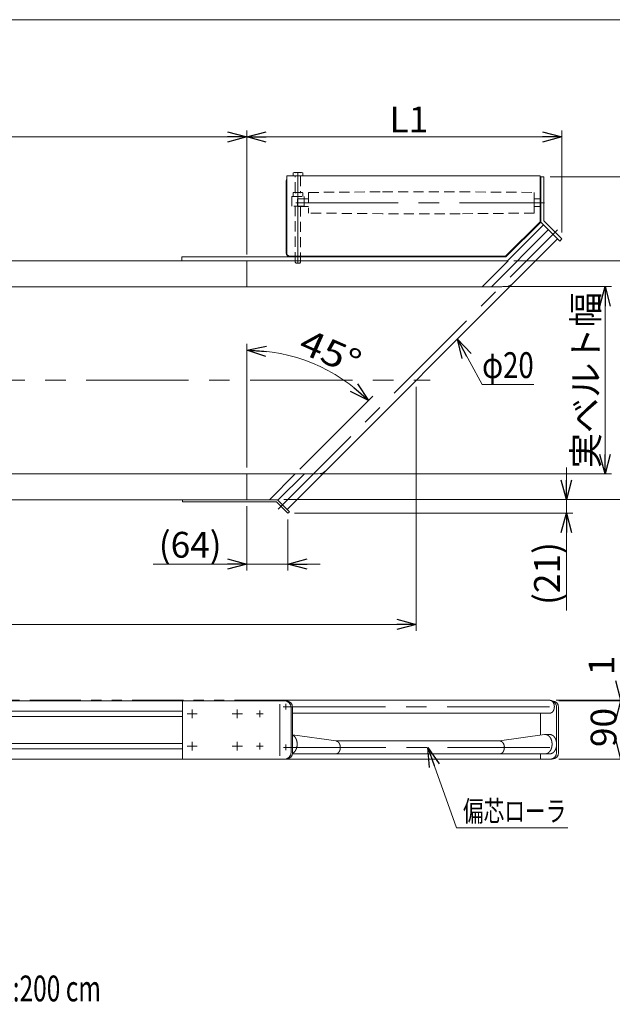
# Model space of a CAD drawing. Units: millimetres. Extents: x -1970 to 1970, y -1352 to 1351.
# Drawn here: x -263 to 656, y -174 to 1351 of the extents above; entities that cross this region are included whole.
import ezdxf
from ezdxf.enums import TextEntityAlignment as Align

# ---------------------------------------------------------------- set-up
doc = ezdxf.new("R2010")
doc.units = ezdxf.units.MM
doc.header["$LTSCALE"] = 2.5
for name, pattern in [('CENTERX2', [101.6, 63.5, -12.7, 12.7, -12.7]), ('DASHED2', [9.525, 6.35, -3.175]), ('PHANTOM', [63.5, 31.75, -6.35, 6.35, -6.35, 6.35, -6.35])]:
    doc.linetypes.add(name, pattern=pattern)
doc.layers.add('ZUWAKU', color=7, linetype='Continuous')
doc.styles.add('dcStyle0', font='ＭＳ Ｐゴシック', dxfattribs={"width": 0.75})
doc.dimstyles.new('dc_Rotated', dxfattribs={"dimtxt": 40, "dimasz": 30.000019, "dimexe": 10, "dimexo": 10, "dimgap": 7, "dimtad": 3, "dimdsep": 46, "dimtxsty": 'dcStyle0', "dimblk1": 'OPEN30', "dimblk2": 'OPEN30', "dimsah": 1, "dimcen": 0.09, "dimclrd": 2, "dimclre": 2, "dimclrt": 2, "dimadec": 0, "dimazin": 2, "dimtfac": 1, "dimtdec": 4, "dimtmove": 0, "dimatfit": 3, "dimfxl": 1, "dimarcsym": 1})

# ---------------------------------------------------------------- blocks, each defined once
blk = doc.blocks.new('_OPEN30')
at = {"color": 0, "linetype": 'ByBlock', "lineweight": -2}
for p, q in [((-1, 0.267949), (0, 0)), ((0, 0), (-1, -0.267949)), ((0, 0), (-1, 0))]:
    blk.add_line(p, q, dxfattribs=at)
blk = doc.blocks.new('*D6')
at = {"color": 2, "linetype": 'Continuous', "lineweight": 13}
for p, q in [((88.9, 597.7), (88.9, 497.8)), ((152.7, 576.8), (152.7, 497.8)), ((-56.1, 507.8), (88.9, 507.8)), ((152.7, 507.8), (88.9, 507.8)), ((202.7, 507.8), (152.7, 507.8))]:
    blk.add_line(p, q, dxfattribs=at)
at = {"color": 2, "xscale": 30.00002807615286, "yscale": 29.99989368223643}
for p, rotation in [((88.9, 507.8), 360), ((152.7, 507.8), 180)]:
    blk.add_blockref('_OPEN30', p, dxfattribs=dict(at, rotation=rotation))
at = {"color": 2, "insert": (49.9, 517.8), "char_height": 40, "width": 170, "attachment_point": 9, "style": 'dcStyle0'}
blk.add_mtext('\\T1.00;(64)', dxfattribs=at)
blk = doc.blocks.new('*D8')
at = {"color": 2, "linetype": 'Continuous', "lineweight": 13}
for p, q in [((351.4, 782.7), (351.4, 404.4)), ((-1148.6, 604.7), (-1148.6, 404.4)), ((-1148.6, 414.4), (351.4, 414.4))]:
    blk.add_line(p, q, dxfattribs=at)
at = {"color": 2, "xscale": 30.00002807615286, "yscale": 29.99989368223643}
for p, rotation in [((-1148.6, 414.4), 180), ((351.4, 414.4), 360)]:
    blk.add_blockref('_OPEN30', p, dxfattribs=dict(at, rotation=rotation))
at = {"color": 2, "insert": (-398.2, 421.4), "char_height": 40, "width": 170, "attachment_point": 8, "style": 'dcStyle0'}
blk.add_mtext('\\T1.00;機長', dxfattribs=at)
blk = doc.blocks.new('*D10')
at = {"color": 2, "linetype": 'Continuous', "lineweight": 13}
for p, q in [((584.3, 657.7), (584.3, 607.7)), ((146.3, 607.7), (594.3, 607.7)), ((584.3, 586.8), (584.3, 607.7)), ((162.7, 586.8), (594.3, 586.8)), ((584.3, 436), (584.3, 586.8))]:
    blk.add_line(p, q, dxfattribs=at)
at = {"color": 2, "xscale": 30.00002807615286, "yscale": 29.99989368223643}
for p, rotation in [((584.3, 607.7), 270), ((584.3, 586.8), 90)]:
    blk.add_blockref('_OPEN30', p, dxfattribs=dict(at, rotation=rotation))
at = {"color": 2, "insert": (574.3, 542), "char_height": 40, "width": 170, "attachment_point": 9, "rotation": 90, "style": 'dcStyle0'}
blk.add_mtext('\\T1.00;(21)', dxfattribs=at)
blk = doc.blocks.new('*D11')
at = {"color": 2, "linetype": 'Continuous', "lineweight": 13}
for p, q in [((492.3, 937.7), (654.4, 937.7)), ((644.4, 647.7), (644.4, 937.7)), ((202.3, 647.7), (654.4, 647.7))]:
    blk.add_line(p, q, dxfattribs=at)
at = {"color": 2, "xscale": 30.00002807615286, "yscale": 29.99989368223643}
for p, rotation in [((644.4, 937.7), 90), ((644.4, 647.7), 270)]:
    blk.add_blockref('_OPEN30', p, dxfattribs=dict(at, rotation=rotation))
at = {"color": 4, "insert": (634.4, 792.7), "char_height": 40, "width": 250, "attachment_point": 8, "rotation": 90, "style": 'dcStyle0'}
blk.add_mtext('\\T1.00;実ベルト幅', dxfattribs=at)
blk = doc.blocks.new('*D12')
at = {"color": 2, "linetype": 'Continuous', "lineweight": 13}
for p, q in [((559.2, 1107.7), (766.7, 1107.7)), ((756.7, 977.7), (756.7, 1107.7)), ((503, 977.7), (766.7, 977.7))]:
    blk.add_line(p, q, dxfattribs=at)
at = {"color": 2, "xscale": 30.00002807615286, "yscale": 29.99989368223643}
for p, rotation in [((756.7, 1107.7), 90), ((756.7, 977.7), 270)]:
    blk.add_blockref('_OPEN30', p, dxfattribs=dict(at, rotation=rotation))
at = {"color": 2, "insert": (749.7, 1051.6), "char_height": 40, "width": 140, "attachment_point": 8, "rotation": 90, "style": 'dcStyle0'}
blk.add_mtext('\\T1.00;130', dxfattribs=at)
blk = doc.blocks.new('*D13')
at = {"color": 2, "linetype": 'Continuous', "lineweight": 13}
for p, q in [((503, 977.7), (766.7, 977.7)), ((756.7, 607.7), (756.7, 977.7)), ((146.3, 607.7), (766.7, 607.7))]:
    blk.add_line(p, q, dxfattribs=at)
at = {"color": 2, "xscale": 30.00002807615286, "yscale": 29.99989368223643}
for p, rotation in [((756.7, 977.7), 90), ((756.7, 607.7), 270)]:
    blk.add_blockref('_OPEN30', p, dxfattribs=dict(at, rotation=rotation))
at = {"color": 2, "insert": (746.7, 792.7), "char_height": 40, "width": 300, "attachment_point": 8, "rotation": 90, "style": 'dcStyle0'}
blk.add_mtext('\\T1.00;フレーム幅', dxfattribs=at)
blk = doc.blocks.new('*D15')
at = {"color": 2, "linetype": 'Continuous', "lineweight": 13}
for p, q in [((88.9, 987.7), (88.9, 1179.7)), ((577.4, 1021.6), (577.4, 1179.7)), ((88.9, 1169.7), (577.4, 1169.7))]:
    blk.add_line(p, q, dxfattribs=at)
at = {"color": 2, "xscale": 30.00002807615286, "yscale": 29.99989368223643}
for p, rotation in [((88.9, 1169.7), 180), ((577.4, 1169.7), 360)]:
    blk.add_blockref('_OPEN30', p, dxfattribs=dict(at, rotation=rotation))
at = {"color": 2, "insert": (340.2, 1176.7), "char_height": 40, "width": 110, "attachment_point": 8, "style": 'dcStyle0'}
blk.add_mtext('\\T1.00;L1', dxfattribs=at)
blk = doc.blocks.new('*D16')
at = {"color": 2, "linetype": 'Continuous', "lineweight": 13}
for p, q in [((-1110.4, 987.7), (-1110.4, 1179.7)), ((88.9, 987.7), (88.9, 1179.7)), ((-1110.4, 1169.7), (88.9, 1169.7))]:
    blk.add_line(p, q, dxfattribs=at)
at = {"color": 2, "xscale": 30.00002807615286, "yscale": 29.99989368223643}
for p, rotation in [((-1110.4, 1169.7), 180), ((88.9, 1169.7), 360)]:
    blk.add_blockref('_OPEN30', p, dxfattribs=dict(at, rotation=rotation))
at = {"color": 2, "insert": (-513.1, 1176.7), "char_height": 40, "width": 110, "attachment_point": 8, "style": 'dcStyle0'}
blk.add_mtext('\\T1.00;L2', dxfattribs=at)
blk = doc.blocks.new('*D20')
at = {"color": 2, "linetype": 'Continuous', "lineweight": 13}
for p, q in [((668.9, 369.8), (668.9, 296.9)), ((568.6, 296.9), (678.9, 296.9)), ((572.4, 295.9), (678.9, 295.9)), ((668.9, 296.9), (668.9, 295.9)), ((668.9, 245.9), (668.9, 295.9))]:
    blk.add_line(p, q, dxfattribs=at)
at = {"color": 2, "xscale": 30.00002807615286, "yscale": 29.99989368223643}
for p, rotation in [((668.9, 296.9), 270), ((668.9, 295.9), 90)]:
    blk.add_blockref('_OPEN30', p, dxfattribs=dict(at, rotation=rotation))
at = {"color": 2, "insert": (658.9, 335.8), "char_height": 40, "width": 80, "attachment_point": 7, "rotation": 90, "style": 'dcStyle0'}
blk.add_mtext('\\T1.00;1', dxfattribs=at)
blk = doc.blocks.new('*D21')
at = {"color": 2, "linetype": 'Continuous', "lineweight": 13}
for p, q in [((572.4, 295.9), (678.9, 295.9)), ((668.9, 205.9), (668.9, 295.9)), ((572.4, 205.9), (678.9, 205.9))]:
    blk.add_line(p, q, dxfattribs=at)
at = {"color": 2, "xscale": 30.00002807615286, "yscale": 29.99989368223643}
for p, rotation in [((668.9, 295.9), 90), ((668.9, 205.9), 270)]:
    blk.add_blockref('_OPEN30', p, dxfattribs=dict(at, rotation=rotation))
at = {"color": 2, "insert": (661.9, 254.7), "char_height": 40, "width": 110, "attachment_point": 8, "rotation": 90, "style": 'dcStyle0'}
blk.add_mtext('\\T1.00;90', dxfattribs=at)
blk = doc.blocks.new('DC_GROUP_W_MBJ_S_110_4_2')
at = {"color": 2, "linetype": 'Continuous', "lineweight": 13}
for p, q in [((88.9, 839.2), (88.9, 849.2)), ((88.9, 839.2), (89, 839.2)), ((88.9, 657.7), (88.9, 839.2)), ((277.4, 761.2), (284.4, 768.2)), ((170.9, 654.7), (277.4, 761.2)), ((277.4, 761.2), (277.3, 761.2))]:
    blk.add_line(p, q, dxfattribs=at)
blk.add_arc((88.9, 572.7), 266.6, 45, 90, dxfattribs=at)
at = {"color": 2, "xscale": 30.00002807615286, "yscale": 29.99989368223643}
for p, rotation in [((88.9, 839.2), 176.5611812700757), ((277.4, 761.2), 318.438818729959)]:
    blk.add_blockref('_OPEN30', p, dxfattribs=dict(at, rotation=rotation))
at = {"color": 2, "style": 'dcStyle0', "width": 0.825309}
blk.add_text('45°', height=40, rotation=336.2999, dxfattribs=at).set_placement((166.6, 837.3), (254.5, 798.7), align=Align.FIT)
blk = doc.blocks.new('DC_GROUP_W_MBJ_S_110_4_4')
at = {"color": 2, "linetype": 'Continuous', "lineweight": 13}
for p, q in [((414.1, 99.2), (369.3, 223.9)), ((586.8, 99.2), (414.1, 99.2))]:
    blk.add_line(p, q, dxfattribs=at)
at = {"color": 2, "xscale": 30.00002807615286, "yscale": 29.99989368223643, "rotation": 109.7793793457396}
blk.add_blockref('_OPEN30', (369.3, 223.9), dxfattribs=at)
blk = doc.blocks.new('DC_GROUP_W_MBJ_S_110_4_11')
at = {"color": 2, "linetype": 'Continuous', "lineweight": 13}
for p, q in [((415.3, 856.5), (453.7, 786.1)), ((453.7, 786.1), (533.7, 786.1))]:
    blk.add_line(p, q, dxfattribs=at)
at = {"color": 2, "xscale": 30.00002807615286, "yscale": 29.99989368223643, "rotation": 118.6094717043238}
blk.add_blockref('_OPEN30', (415.3, 856.5), dxfattribs=at)
at = {"color": 2, "style": 'dcStyle0', "width": 0.687758}
blk.add_text('φ20', height=40, dxfattribs=at).set_placement((453.7, 796.1), (533.7, 796.1), align=Align.FIT)
blk = doc.blocks.new('DC_GROUP_W_MBJ_S_110_4_6')
at = {"layer": 'ZUWAKU', "color": 7, "linetype": 'Continuous', "lineweight": 13}
blk.add_line((1970, 1351.3), (-1970, 1351.3), dxfattribs=at)

msp = doc.modelspace()

# ---------------------------------------------------------------- linework, layer by layer
at = {"color": 7, "linetype": 'Continuous', "lineweight": 13}
for p, q in [((160.585, 1109.264), (160.585, 1114.183)), ((162.462, 1114.764), (173.72, 1114.764)), ((175.597, 1114.183), (175.597, 1109.264)), ((150.091, 1101.664), (150.091, 989.664)), ((543.72, 1107.664), (549.22, 1107.664)), ((544.72, 1037.853), (544.72, 1107.664)), ((549.22, 1039.717), (549.22, 1107.664)), ((544.72, 1037.853), (490.531, 983.664)), ((574.181, 1008.391), (544.72, 1037.853)), ((549.22, 1039.717), (577.363, 1011.573)), ((468.158, 937.664), (556.533, 1026.039)), ((548.962, 1033.61), (493.016, 977.664)), ((570.675, 1011.897), (151.392, 592.613)), ((577.363, 1011.573), (574.181, 1008.391)), ((-1110.358, 977.664), (493.016, 977.664)), ((-11.909, 977.664), (-11.909, 983.664)), ((-11.909, 983.664), (490.531, 983.664)), ((88.874, 937.664), (88.874, 977.664)), ((493.874, 977.664), (453.874, 937.664)), ((88.874, 607.664), (88.874, 647.664)), ((163.874, 647.664), (123.874, 607.664)), ((137.25, 606.755), (178.158, 647.664)), ((-1110.358, 607.664), (136.341, 607.664)), ((-10.984, 604.464), (-10.984, 607.664)), ((135.016, 604.464), (-10.984, 604.464)), ((135.016, 604.464), (152.693, 586.786)), ((154.956, 589.049), (136.341, 607.664)), ((152.693, 586.786), (154.956, 589.049)), ((149.926, 295.855), (-1110.358, 295.855)), ((-10.984, 295.855), (-10.984, 205.855)), ((149.321, 296.855), (558.604, 296.855)), ((562.363, 295.855), (561.686, 295.855)), ((-10.984, 280.105), (-1110.358, 280.105)), ((159.926, 215.855), (159.926, 285.855)), ((159.926, 276.855), (558.605, 276.855)), ((543.962, 276.251), (543.962, 242.853)), ((569.181, 215.855), (569.181, 285.855)), ((572.363, 215.855), (572.363, 285.855)), ((-10.984, 271.605), (-1110.358, 271.605)), ((-373.079, 230.105), (-10.984, 230.105)), ((227.516, 233.805), (159.926, 243.427)), ((481.115, 233.855), (227.161, 233.855)), ((550.472, 243.779), (480.762, 233.855)), ((558.574, 243.855), (551.532, 243.855)), ((-372.058, 221.605), (-10.984, 221.605)), ((159.724, 213.855), (226.809, 213.855)), ((558.574, 213.855), (226.809, 213.855)), ((543.962, 213.855), (543.962, 205.855)), ((-372.641, 205.855), (562.363, 205.855))]:
    msp.add_line(p, q, dxfattribs=at)
at = {"color": 3, "linetype": 'CENTERX2', "lineweight": 13}
for p, q in [((168.091, 974.264), (168.091, 1114.764)), ((164.728, 1067.664), (550.393, 1067.664)), ((137.735, 593.099), (570.322, 1025.686)), ((-1176.072, 792.664), (351.442, 792.664)), ((351.442, 792.664), (373.318, 792.664)), ((149.321, 291.355), (149.321, 282.355)), ((-3.692, 275.855), (12.17, 275.855)), ((4.016, 282.605), (4.016, 269.105)), ((66.308, 275.855), (82.17, 275.855)), ((74.016, 282.605), (74.016, 269.105)), ((103.766, 275.855), (114.266, 275.855)), ((109.016, 281.105), (109.016, 270.605)), ((145.336, 286.855), (558.604, 286.855)), ((4.016, 232.605), (4.016, 219.105)), ((74.016, 232.605), (74.016, 219.105)), ((109.016, 231.105), (109.016, 220.605)), ((-3.692, 225.855), (12.17, 225.855)), ((66.308, 225.855), (82.17, 225.855)), ((114.266, 225.855), (103.766, 225.855)), ((558.604, 223.855), (145.336, 223.855)), ((149.321, 228.355), (149.321, 219.355))]:
    msp.add_line(p, q, dxfattribs=at)
at = {"color": 140, "linetype": 'Continuous', "lineweight": 13}
for p, q in [((151.091, 1109.264), (543.72, 1109.264)), ((151.091, 987.664), (151.091, 1109.264)), ((543.72, 1109.264), (543.72, 1038.267)), ((490.116, 984.664), (543.72, 1038.267)), ((154.091, 984.664), (151.091, 987.664)), ((490.116, 984.664), (154.091, 984.664))]:
    msp.add_line(p, q, dxfattribs=at)
at = {"color": 4, "linetype": 'DASHED2', "lineweight": 13}
for p, q in [((164.091, 1083.664), (164.091, 1109.264)), ((172.091, 1109.264), (172.091, 1083.664)), ((160.585, 1077.164), (160.585, 1083.083)), ((162.462, 1083.664), (173.72, 1083.664)), ((175.597, 1083.083), (175.597, 1077.164)), ((184.517, 1083.664), (299.517, 1084.664)), ((184.517, 1083.664), (184.517, 1051.664)), ((299.517, 1084.664), (419.517, 1084.664)), ((419.517, 1084.664), (534.517, 1083.664)), ((534.517, 1083.664), (534.517, 1073.664)), ((158.591, 1062.164), (158.591, 1077.164)), ((158.591, 1077.164), (177.591, 1077.164)), ((168.017, 1073.664), (167.517, 1073.164)), ((167.517, 1062.164), (167.517, 1073.164)), ((184.517, 1073.664), (168.017, 1073.664)), ((177.591, 1077.164), (177.591, 1062.164)), ((534.517, 1073.664), (534.517, 1061.664)), ((544.02, 1073.664), (534.517, 1073.664)), ((544.52, 1073.164), (544.02, 1073.664)), ((544.52, 1073.164), (544.52, 1062.164)), ((177.591, 1062.164), (158.591, 1062.164)), ((164.091, 975.464), (164.091, 1062.164)), ((168.017, 1061.664), (167.517, 1062.164)), ((184.517, 1061.664), (168.017, 1061.664)), ((172.091, 1062.164), (172.091, 975.464)), ((544.02, 1061.664), (534.517, 1061.664)), ((534.517, 1061.664), (534.517, 1051.664)), ((544.52, 1062.164), (544.02, 1061.664)), ((299.517, 1050.664), (184.517, 1051.664)), ((419.517, 1050.664), (299.517, 1050.664)), ((534.517, 1051.664), (419.517, 1050.664)), ((165.291, 974.264), (164.091, 975.464)), ((170.891, 974.264), (165.291, 974.264)), ((172.091, 975.464), (170.891, 974.264))]:
    msp.add_line(p, q, dxfattribs=at)
at = {"color": 3, "linetype": 'Continuous', "lineweight": 13}
for p, q in [((482.3, 937.664), (-1148.558, 937.664)), ((-1148.558, 647.664), (192.3, 647.664)), ((140.016, 290.855), (140.016, 210.855))]:
    msp.add_line(p, q, dxfattribs=at)
at = {"color": 140, "linetype": 'PHANTOM', "lineweight": 13}
msp.add_line((149.321, 296.855), (-1130.058, 296.855), dxfattribs=at)
at = {"color": 4, "linetype": 'Continuous', "lineweight": 13}
msp.add_line((157.663, 215.855), (157.663, 285.855), dxfattribs=at)
at = {"color": 7, "linetype": 'Continuous', "lineweight": 13}
for centre, radius, start, end in [((162.462, 1111.441), 3.323, 55.615753, 124.384247), ((168.091, 1102.344), 12.419, 72.412046, 107.587954), ((173.72, 1111.441), 3.323, 55.615753, 124.384247), ((156.091, 1101.664), 6, 146.44269, 180), ((156.091, 989.664), 6, 180, 270), ((149.926, 285.855), 10, 0, 90), ((559.181, 285.855), 10, 58.420206, 72.02506), ((562.363, 285.855), 10, 0, 90), ((559.181, 285.855), 10, 0, 58.420206), ((149.926, 215.855), 10, 270, 0), ((559.181, 215.855), 10, 270, 0), ((562.363, 215.855), 10, 270, 0)]:
    msp.add_arc(centre, radius, start, end, dxfattribs=at)
at = {"color": 4, "linetype": 'DASHED2', "lineweight": 13}
for centre, radius, start, end in [((162.462, 1080.341), 3.323, 55.615753, 124.384247), ((168.091, 1071.244), 12.419, 72.412046, 107.587954), ((173.72, 1080.341), 3.323, 55.615753, 124.384247)]:
    msp.add_arc(centre, radius, start, end, dxfattribs=at)
at = {"color": 4, "linetype": 'Continuous', "lineweight": 13}
for centre, start, end in [((147.663, 285.855), 0, 90), ((147.663, 215.855), 270, 0)]:
    msp.add_arc(centre, 10, start, end, dxfattribs=at)
at = {"color": 3, "linetype": 'Continuous', "lineweight": 13}
for points in [[(482.3, 937.664), (484.707, 937.663), (491.035, 937.659), (497.479, 938.835), (500.478, 941.7)], [(192.3, 647.664), (194.707, 647.663), (201.035, 647.659), (207.479, 648.835), (210.478, 651.7)]]:
    msp.add_open_spline(points, degree=3, knots=[19.0330398, 19.0330398, 19.0330398, 19.0330398, 26.27289946, 38.06607961, 38.06607961, 38.06607961, 38.06607961], dxfattribs=at)
at = {"color": 7, "linetype": 'Continuous', "lineweight": 13}
for points, knots in [([(146.239, 295.855), (146.282, 295.884), (146.871, 296.277), (148.075, 296.738), (149.321, 296.894), (150.567, 296.738), (151.77, 296.277), (152.7, 295.658), (153.045, 295.356)], [23.69635238, 23.69635238, 23.69635238, 23.79912114, 25.10477281, 26.35998444, 27.59722529, 28.85243692, 30.1580886, 31.07356543, 31.07356543, 31.07356543]), ([(558.604, 296.855), (558.914, 296.855), (559.85, 296.738), (561.054, 296.277), (562.178, 295.529), (563.188, 294.519), (564.058, 293.28), (564.761, 291.85), (565.279, 290.27), (565.596, 288.588), (565.702, 286.855), (565.596, 285.122), (565.279, 283.44), (564.761, 281.861), (564.058, 280.43), (563.188, 279.191), (562.178, 278.182), (561.054, 277.433), (559.85, 276.972), (558.914, 276.855), (558.604, 276.855)], [26.97860487, 26.97860487, 26.97860487, 27.59722529, 28.85243692, 30.1580886, 31.53761271, 33.00286722, 34.55431356, 36.18270013, 37.87126853, 39.59800657, 41.33780804, 43.06454608, 44.75311448, 46.38150104, 47.93294739, 49.3982019, 50.77772601, 52.08337768, 53.33858931, 53.95720974, 53.95720974, 53.95720974]), ([(159.857, 214.678), (160.39, 214.938), (161.752, 215.845), (163.269, 217.359), (164.573, 219.217), (165.628, 221.363), (166.405, 223.733), (166.88, 226.255), (167.04, 228.855), (166.88, 231.455), (166.405, 233.977), (165.628, 236.347), (164.573, 238.493), (163.269, 240.351), (161.752, 241.865), (160.422, 242.751), (159.926, 242.998)], [44.05314799, 44.05314799, 44.05314799, 45.23912629, 47.30854039, 49.5065168, 51.83374966, 54.27636649, 56.80923633, 59.39934851, 62.00905176, 64.59916393, 67.13203378, 69.57465061, 71.90188347, 74.09985988, 76.16927398, 77.27781089, 77.27781089, 77.27781089]), ([(226.809, 213.855), (227.118, 213.855), (228.055, 213.972), (229.258, 214.433), (230.382, 215.182), (231.392, 216.191), (232.262, 217.43), (232.965, 218.861), (233.483, 220.44), (233.799, 222.122), (233.906, 223.855), (233.799, 225.588), (233.483, 227.27), (232.965, 228.85), (232.262, 230.28), (231.392, 231.519), (230.382, 232.529), (229.258, 233.277), (228.096, 233.722), (227.516, 233.805)], [26.97782517, 26.97782517, 26.97782517, 27.59639835, 28.85151957, 30.15709193, 31.53655207, 33.00175926, 34.55317393, 36.18154202, 37.87010179, 39.59683727, 41.33663823, 43.06337371, 44.75193348, 46.38030156, 47.93171624, 49.39692343, 50.77638357, 52.08195592, 53.2483758, 53.2483758, 53.2483758]), ([(481.114, 213.855), (481.424, 213.855), (482.36, 213.972), (483.564, 214.433), (484.688, 215.182), (485.699, 216.191), (486.568, 217.43), (487.271, 218.861), (487.789, 220.44), (488.106, 222.122), (488.212, 223.855), (488.106, 225.588), (487.789, 227.27), (487.271, 228.85), (486.568, 230.28), (485.699, 231.519), (484.688, 232.529), (483.564, 233.277), (482.36, 233.738), (481.424, 233.855), (481.114, 233.855)], [26.97860487, 26.97860487, 26.97860487, 27.59722529, 28.85243692, 30.1580886, 31.53761271, 33.00286722, 34.55431356, 36.18270013, 37.87126853, 39.59800657, 41.33780804, 43.06454608, 44.75311448, 46.38150104, 47.93294739, 49.3982019, 50.77772601, 52.08337768, 53.33858931, 53.95720974, 53.95720974, 53.95720974]), ([(551.532, 213.855), (551.996, 213.855), (553.401, 214.031), (555.207, 214.723), (556.892, 215.845), (558.408, 217.359), (559.712, 219.217), (560.768, 221.363), (561.544, 223.733), (562.019, 226.255), (562.179, 228.855), (562.019, 231.455), (561.544, 233.977), (560.768, 236.347), (559.712, 238.493), (558.408, 240.351), (556.892, 241.865), (555.207, 242.988), (553.401, 243.679), (551.532, 243.913), (550.604, 243.797)], [40.4679073, 40.4679073, 40.4679073, 41.39583794, 43.27865539, 45.2371329, 47.30641906, 49.50430082, 51.83147034, 54.2740502, 56.80690279, 59.39700985, 62.00671206, 64.59681912, 67.12967172, 69.57225157, 71.89942109, 74.09730285, 76.16658901, 78.12506652, 80.00788397, 81.86374524, 81.86374524, 81.86374524]), ([(558.574, 213.855), (559.038, 213.855), (560.443, 214.031), (562.249, 214.723), (563.934, 215.845), (565.45, 217.359), (566.754, 219.217), (567.81, 221.363), (568.586, 223.733), (569.061, 226.255), (569.221, 228.855), (569.061, 231.455), (568.586, 233.977), (567.81, 236.347), (566.754, 238.493), (565.45, 240.351), (563.934, 241.865), (562.249, 242.988), (560.443, 243.679), (559.038, 243.855), (558.574, 243.855)], [40.4679073, 40.4679073, 40.4679073, 41.39583794, 43.27865539, 45.2371329, 47.30641906, 49.50430082, 51.83147034, 54.2740502, 56.80690279, 59.39700985, 62.00671206, 64.59681912, 67.12967172, 69.57225157, 71.89942109, 74.09730285, 76.16658901, 78.12506652, 80.00788397, 80.93581461, 80.93581461, 80.93581461])]:
    msp.add_open_spline(points, degree=2, knots=knots, dxfattribs=at)
msp.add_open_spline([(550.604, 243.797), (550.538, 243.789), (550.472, 243.779)], degree=2, dxfattribs=at)

# ---------------------------------------------------------------- block references
at = {"linetype": 'Continuous'}
for name in ['DC_GROUP_W_MBJ_S_110_4_2', 'DC_GROUP_W_MBJ_S_110_4_11', 'DC_GROUP_W_MBJ_S_110_4_4']:
    msp.add_blockref(name, (0, 0), dxfattribs=at)
at = {"layer": 'ZUWAKU', "linetype": 'Continuous'}
msp.add_blockref('DC_GROUP_W_MBJ_S_110_4_6', (0, 0), dxfattribs=at)

# ---------------------------------------------------------------- texts
at = {"color": 2, "style": 'dcStyle0'}
for s, height, width, p, p2 in [('偏芯ローラ', 32, 0.74228, (424.095, 109.195), (584.095, 109.195)), ('機長：標準\u3000max:200 cm', 40, 0.750648, (-577.135, -169.616), (-137.135, -169.616))]:
    msp.add_text(s, height=height, dxfattribs=dict(at, width=width)).set_placement(p, p2, align=Align.FIT)

# ---------------------------------------------------------------- dimensions: what is measured, and where the dimension line sits
at = {"linetype": 'Continuous', "lineweight": 13}
for base, p1, p2, text, override, picture, middle in [((88.874, 1169.73), (-1110.358, 977.664), (88.874, 977.664), 'L2', {"dimtxt": 40, "dimasz": 30.000019, "dimexe": 10, "dimexo": 10, "dimgap": 7, "dimtad": 3, "dimtih": 0, "dimtoh": 0, "dimdec": 2, "dimlfac": 1, "dimzin": 8, "dimtxsty": 'dcStyle0', "dimblk1": 'OPEN30', "dimblk2": 'OPEN30', "dimsah": 1, "dimclrd": 2, "dimclre": 2, "dimclrt": 2, "dimazin": 2, "dimtofl": 1, "dimtolj": 0, "dimtzin": 8, "dimarcsym": 1}, '*D16', (-513.086, 1169.73)), ((577.363, 1169.73), (88.874, 977.664), (577.363, 1011.573), 'L1', {"dimtxt": 40, "dimasz": 30.000019, "dimexe": 10, "dimexo": 10, "dimgap": 7, "dimtad": 3, "dimtih": 0, "dimtoh": 0, "dimdec": 2, "dimlfac": 1, "dimzin": 8, "dimtxsty": 'dcStyle0', "dimblk1": 'OPEN30', "dimblk2": 'OPEN30', "dimsah": 1, "dimclrd": 2, "dimclre": 2, "dimclrt": 2, "dimazin": 2, "dimtofl": 1, "dimtolj": 0, "dimtzin": 8, "dimarcsym": 1}, '*D15', (340.231, 1169.73)), ((351.442, 414.401), (-1148.558, 614.664), (351.442, 792.664), '機長', {"dimtxt": 40, "dimasz": 30.000019, "dimexe": 10, "dimexo": 10, "dimgap": 7, "dimtad": 3, "dimtih": 0, "dimtoh": 0, "dimdec": 2, "dimlfac": 1, "dimzin": 8, "dimtxsty": 'dcStyle0', "dimblk1": 'OPEN30', "dimblk2": 'OPEN30', "dimsah": 1, "dimclrd": 2, "dimclre": 2, "dimclrt": 2, "dimazin": 2, "dimtofl": 1, "dimtolj": 0, "dimtzin": 8, "dimarcsym": 1}, '*D8', (-398.179, 414.401)), ((88.874, 507.815), (152.693, 586.786), (88.874, 607.664), '(64)', {"dimtxt": 40, "dimasz": 30.000019, "dimexe": 10, "dimexo": 10, "dimgap": 10, "dimtad": 3, "dimtih": 0, "dimtoh": 0, "dimdec": 2, "dimlfac": 1, "dimzin": 8, "dimtxsty": 'dcStyle0', "dimblk1": 'OPEN30', "dimblk2": 'OPEN30', "dimsah": 1, "dimclrd": 2, "dimclre": 2, "dimclrt": 2, "dimazin": 2, "dimtofl": 1, "dimtolj": 0, "dimtzin": 8, "dimarcsym": 1}, '*D6', (1.896, 507.815))]:
    dim = msp.add_linear_dim(base=base, p1=p1, p2=p2, text=text, dimstyle='dc_Rotated', override=override, dxfattribs=at)
    dim.commit()
    dim.dimension.update_dxf_attribs({"geometry": picture, "text_midpoint": middle, "dimtype": 160})
for base, p1, p2, override, picture, middle in [((756.694, 1107.664), (493.016, 977.664), (549.22, 1107.664), {"dimtxt": 40, "dimasz": 30.000019, "dimexe": 10, "dimexo": 10, "dimgap": 7, "dimtad": 3, "dimtih": 0, "dimtoh": 0, "dimdec": 2, "dimlfac": 1, "dimzin": 8, "dimtxsty": 'dcStyle0', "dimblk1": 'OPEN30', "dimblk2": 'OPEN30', "dimsah": 1, "dimclrd": 2, "dimclre": 2, "dimclrt": 2, "dimazin": 2, "dimtofl": 1, "dimtolj": 0, "dimtzin": 8, "dimarcsym": 1}, '*D12', (756.694, 1051.564)), ((668.875, 295.855), (558.604, 296.855), (562.363, 295.855), {"dimtxt": 40, "dimasz": 30.000019, "dimexe": 10, "dimexo": 10, "dimgap": 10, "dimtad": 3, "dimtih": 0, "dimtoh": 0, "dimdec": 2, "dimlfac": 1, "dimzin": 8, "dimtxsty": 'dcStyle0', "dimblk1": 'OPEN30', "dimblk2": 'OPEN30', "dimsah": 1, "dimclrd": 2, "dimclre": 2, "dimclrt": 2, "dimazin": 2, "dimtofl": 1, "dimtolj": 0, "dimtzin": 8, "dimarcsym": 1}, '*D20', (668.875, 347.833)), ((668.875, 295.855), (562.363, 205.855), (562.363, 295.855), {"dimtxt": 40, "dimasz": 30.000019, "dimexe": 10, "dimexo": 10, "dimgap": 7, "dimtad": 3, "dimtih": 0, "dimtoh": 0, "dimdec": 2, "dimlfac": 1, "dimzin": 8, "dimtxsty": 'dcStyle0', "dimblk1": 'OPEN30', "dimblk2": 'OPEN30', "dimsah": 1, "dimclrd": 2, "dimclre": 2, "dimclrt": 2, "dimazin": 2, "dimtofl": 1, "dimtolj": 0, "dimtzin": 8, "dimarcsym": 1}, '*D21', (668.875, 254.7))]:
    dim = msp.add_linear_dim(base=base, p1=p1, p2=p2, angle=90, dimstyle='dc_Rotated', override=override, dxfattribs=at)
    dim.commit()
    dim.dimension.update_dxf_attribs({"geometry": picture, "text_midpoint": middle, "dimtype": 160})
for base, p1, p2, text, override, picture, middle in [((756.694, 977.664), (136.341, 607.664), (493.016, 977.664), 'フレーム幅', {"dimtxt": 40, "dimasz": 30.000019, "dimexe": 10, "dimexo": 10, "dimgap": 10, "dimtad": 3, "dimtih": 0, "dimtoh": 0, "dimdec": 2, "dimlfac": 1, "dimzin": 8, "dimtxsty": 'dcStyle0', "dimblk1": 'OPEN30', "dimblk2": 'OPEN30', "dimsah": 1, "dimclrd": 2, "dimclre": 2, "dimclrt": 2, "dimazin": 2, "dimtofl": 1, "dimtolj": 0, "dimtzin": 8, "dimarcsym": 1}, '*D13', (756.694, 792.664)), ((644.414, 937.664), (192.3, 647.664), (482.3, 937.664), '実ベルト幅', {"dimtxt": 40, "dimasz": 30.000019, "dimexe": 10, "dimexo": 10, "dimgap": 10, "dimtad": 3, "dimtih": 0, "dimtoh": 0, "dimdec": 2, "dimlfac": 1, "dimzin": 8, "dimtxsty": 'dcStyle0', "dimblk1": 'OPEN30', "dimblk2": 'OPEN30', "dimsah": 1, "dimclrd": 2, "dimclre": 2, "dimclrt": 4, "dimazin": 2, "dimtofl": 1, "dimtolj": 0, "dimtzin": 8, "dimarcsym": 1}, '*D11', (644.414, 792.664)), ((584.326, 607.664), (152.693, 586.786), (136.341, 607.664), '(21)', {"dimtxt": 40, "dimasz": 30.000019, "dimexe": 10, "dimexo": 10, "dimgap": 10, "dimtad": 3, "dimtih": 0, "dimtoh": 0, "dimdec": 2, "dimlfac": 1, "dimzin": 8, "dimtxsty": 'dcStyle0', "dimblk1": 'OPEN30', "dimblk2": 'OPEN30', "dimsah": 1, "dimclrd": 2, "dimclre": 2, "dimclrt": 2, "dimazin": 2, "dimtofl": 1, "dimtolj": 0, "dimtzin": 8, "dimarcsym": 1}, '*D10', (584.326, 493.995))]:
    dim = msp.add_linear_dim(base=base, p1=p1, p2=p2, angle=90, text=text, dimstyle='dc_Rotated', override=override, dxfattribs=at)
    dim.commit()
    dim.dimension.update_dxf_attribs({"geometry": picture, "text_midpoint": middle, "dimtype": 160})

doc.saveas('drawing.dxf')
